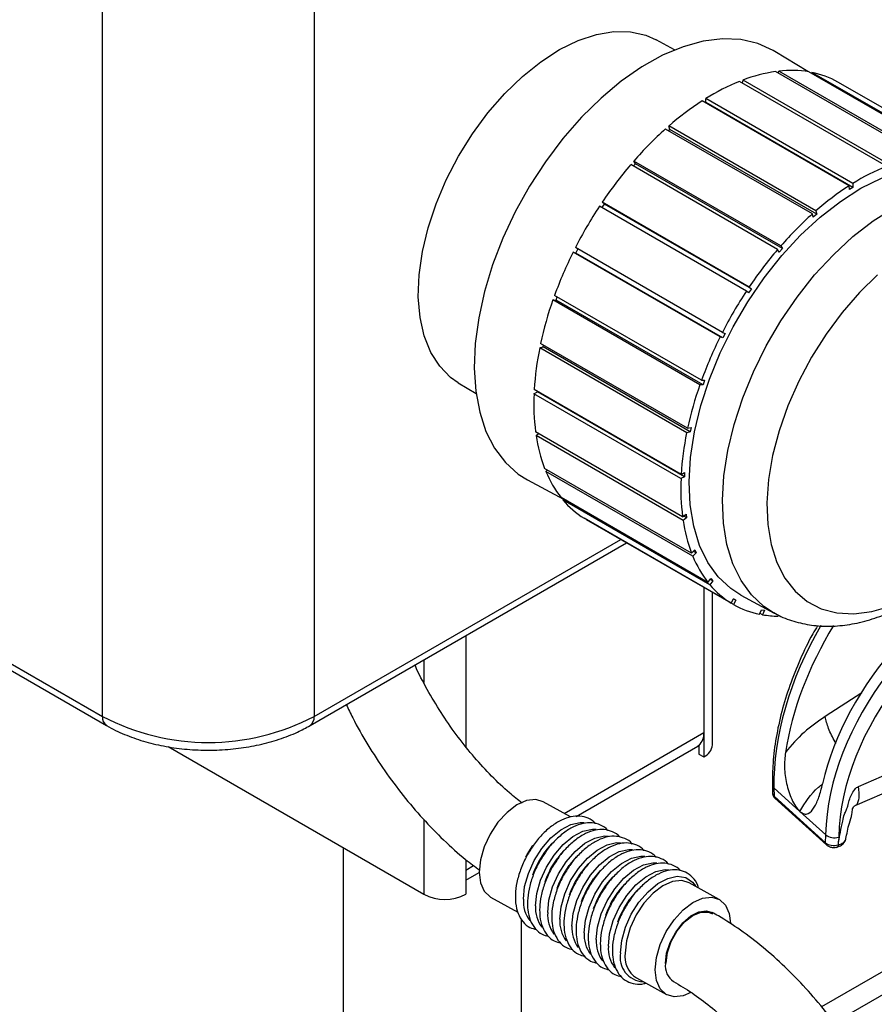
# Model space of a CAD drawing. Units: millimetres. Extents: x 5 to 415, y 5 to 292.
# Drawn here: x 315 to 330, y 105 to 122 of the extents above; entities that cross this region are included whole.
import ezdxf

# ---------------------------------------------------------------- set-up
doc = ezdxf.new("R2010")
doc.units = ezdxf.units.MM

msp = doc.modelspace()

# ---------------------------------------------------------------- linework, layer by layer
at = {"color": 7, "linetype": 'Continuous', "lineweight": 30}
for p, q in [((316.818, 110.142), (316.818, 125.651)), ((320.381, 125.651), (320.381, 110.142)), ((326.45, 121.364), (326.138, 121.535)), ((328.695, 120.999), (328.141, 121.34)), ((330.627, 119.571), (328.152, 121)), ((328.197, 120.973), (328.207, 121.007)), ((330.682, 119.578), (328.207, 121.007)), ((331.187, 119.568), (328.713, 120.996)), ((328.755, 120.972), (328.762, 120.987)), ((331.237, 119.559), (328.762, 120.987)), ((330.019, 119.406), (327.544, 120.834)), ((327.596, 120.805), (327.603, 120.857)), ((330.077, 119.428), (327.603, 120.857)), ((331.677, 119.396), (329.202, 120.824)), ((329.451, 119.116), (326.976, 120.545)), ((326.978, 120.478), (326.976, 120.545)), ((329.392, 119.079), (326.917, 120.507)), ((326.973, 120.475), (326.978, 120.478)), ((329.453, 119.049), (326.978, 120.478)), ((328.829, 118.655), (326.354, 120.084)), ((326.369, 120.026), (326.354, 120.084)), ((328.772, 118.605), (326.297, 120.033)), ((326.345, 120.006), (326.369, 120.026)), ((328.843, 118.598), (326.369, 120.026)), ((328.186, 118.004), (325.711, 119.433)), ((325.755, 119.408), (325.79, 119.448)), ((328.239, 118.065), (325.764, 119.494)), ((325.79, 119.448), (325.764, 119.494)), ((328.265, 118.02), (325.79, 119.448)), ((301.052, 119.243), (316.818, 110.142)), ((301.122, 119.089), (316.887, 109.988)), ((329.394, 119.012), (329.392, 119.079)), ((329.453, 119.049), (329.394, 119.012)), ((329.451, 119.116), (329.453, 119.049)), ((327.66, 117.303), (325.185, 118.732)), ((325.227, 118.708), (325.268, 118.769)), ((327.706, 117.372), (325.231, 118.801)), ((325.268, 118.769), (325.231, 118.801)), ((327.743, 117.341), (325.268, 118.769)), ((328.786, 118.547), (328.772, 118.605)), ((328.843, 118.598), (328.786, 118.547)), ((328.829, 118.655), (328.843, 118.598)), ((328.239, 118.065), (328.265, 118.02)), ((327.217, 116.533), (324.743, 117.962)), ((324.743, 117.962), (324.788, 117.945)), ((327.255, 116.607), (324.78, 118.036)), ((324.788, 117.945), (324.822, 118.012)), ((327.263, 116.516), (324.788, 117.945)), ((328.212, 117.959), (328.186, 118.004)), ((328.265, 118.02), (328.212, 117.959)), ((326.904, 115.803), (324.429, 117.232)), ((327.697, 117.272), (327.66, 117.303)), ((327.743, 117.341), (327.697, 117.272)), ((327.706, 117.372), (327.743, 117.341)), ((326.877, 115.727), (324.402, 117.155)), ((324.402, 117.155), (324.455, 117.154)), ((324.455, 117.154), (324.473, 117.206)), ((326.93, 115.726), (324.455, 117.154)), ((327.255, 116.607), (327.3, 116.59)), ((327.3, 116.59), (327.263, 116.516)), ((326.67, 114.994), (324.195, 116.423)), ((324.236, 116.363), (324.243, 116.395)), ((327.263, 116.516), (327.217, 116.533)), ((324.179, 116.348), (324.236, 116.363)), ((326.654, 114.92), (324.179, 116.348)), ((326.711, 114.935), (324.236, 116.363)), ((322.805, 115.761), (323.109, 115.577)), ((326.93, 115.726), (326.877, 115.727)), ((326.904, 115.803), (326.957, 115.802)), ((326.957, 115.802), (326.93, 115.726)), ((324.083, 115.576), (324.142, 115.606)), ((326.558, 114.147), (324.083, 115.576)), ((326.561, 114.217), (324.087, 115.646)), ((324.142, 115.606), (324.142, 115.614)), ((326.617, 114.177), (324.142, 115.606)), ((326.584, 113.505), (324.109, 114.934)), ((324.118, 114.872), (324.161, 114.904)), ((326.711, 114.935), (326.654, 114.92)), ((326.67, 114.994), (326.727, 115.009)), ((326.727, 115.009), (326.711, 114.935)), ((326.593, 113.443), (324.118, 114.872)), ((326.737, 112.89), (324.262, 114.319)), ((324.283, 114.267), (324.308, 114.292)), ((326.758, 112.838), (324.283, 114.267)), ((326.561, 114.217), (326.62, 114.247)), ((326.62, 114.247), (326.617, 114.177)), ((323.976, 114.124), (324.578, 113.798)), ((326.617, 114.177), (326.558, 114.147)), ((327.013, 112.398), (324.538, 113.826)), ((324.57, 113.788), (324.581, 113.802)), ((327.045, 112.359), (324.57, 113.788)), ((327.401, 112.05), (324.926, 113.479)), ((327.442, 112.026), (324.967, 113.455)), ((324.967, 113.455), (324.968, 113.455)), ((326.584, 113.505), (326.643, 113.549)), ((326.651, 113.487), (326.593, 113.443)), ((326.651, 113.487), (326.6, 113.517)), ((326.643, 113.549), (326.651, 113.487)), ((320.312, 109.988), (325.642, 113.065)), ((326.737, 112.89), (326.792, 112.946)), ((326.813, 112.894), (326.767, 112.92)), ((326.792, 112.946), (326.813, 112.894)), ((326.813, 112.894), (326.758, 112.838)), ((327.013, 112.398), (327.063, 112.463)), ((327.095, 112.424), (327.045, 112.359)), ((327.095, 112.424), (327.052, 112.449)), ((327.063, 112.463), (327.095, 112.424)), ((327.09, 109.665), (327.09, 112.229)), ((327.401, 112.05), (327.443, 112.122)), ((327.484, 112.098), (327.442, 112.122)), ((327.484, 112.098), (327.442, 112.026)), ((327.443, 112.122), (327.484, 112.098)), ((327.568, 112.184), (328.126, 111.883)), ((327.883, 111.863), (327.915, 111.938)), ((327.915, 111.938), (327.964, 111.929)), ((327.964, 111.929), (327.932, 111.854)), ((327.932, 111.854), (327.889, 111.878)), ((329.55, 108.964), (332.82, 110.381)), ((329.491, 108.641), (332.761, 110.059)), ((326.943, 109.869), (326.943, 109.461)), ((317.924, 109.633), (322.229, 107.148)), ((324.792, 108.458), (326.84, 109.641)), ((326.861, 109.655), (326.84, 109.641)), ((326.861, 109.655), (326.861, 109.509)), ((326.861, 109.509), (326.943, 109.461)), ((328.097, 108.987), (328.1, 108.85)), ((328.124, 108.938), (328.56, 108.542)), ((328.124, 108.938), (328.126, 108.8)), ((328.126, 108.8), (328.992, 108.015)), ((328.14, 108.764), (329.007, 107.979)), ((324.698, 108.45), (324.239, 108.704)), ((328.56, 108.542), (328.558, 108.544)), ((328.56, 108.543), (328.995, 108.149)), ((328.992, 108.015), (328.995, 108.149)), ((329.214, 108.112), (329.212, 108.035)), ((320.871, 107.932), (320.871, 102.525)), ((329.208, 107.979), (329.212, 108.035)), ((322.936, 107.556), (322.936, 107.148)), ((322.936, 107.387), (323.16, 107.516)), ((327.203, 107.062), (326.697, 107.342)), ((332.625, 107.385), (328.927, 105.25)), ((323.35, 107.101), (323.811, 106.845)), ((329.133, 104.984), (332.792, 107.096)), ((323.871, 102.331), (323.871, 106.732)), ((325.808, 105.738), (326.314, 105.458))]:
    msp.add_line(p, q, dxfattribs=at)
at = {"color": 8, "linetype": 'Continuous', "lineweight": 30}
for p, q in [((320.381, 110.142), (325.544, 113.122)), ((326.943, 112.314), (326.943, 109.869)), ((322.936, 111.503), (322.936, 109.632)), ((322.229, 111.095), (322.229, 110.711)), ((329.606, 110.538), (328.987, 110.14)), ((324.589, 108.51), (326.943, 109.869)), ((322.229, 108.404), (322.229, 107.148)), ((322.936, 107.729), (322.936, 107.556)), ((322.936, 107.556), (323.065, 107.631))]:
    msp.add_line(p, q, dxfattribs=at)
at = {"color": 7, "linetype": 'Continuous', "lineweight": 30, "flags": 128}
for points in [[(322.805, 115.761), (322.679, 115.85), (322.495, 116.038), (322.346, 116.272), (322.235, 116.548), (322.164, 116.862), (322.135, 117.207), (322.149, 117.578), (322.204, 117.968), (322.299, 118.37), (322.434, 118.776), (322.606, 119.18), (322.811, 119.575), (323.047, 119.952), (323.308, 120.306), (323.59, 120.63), (323.888, 120.919), (324.197, 121.167), (324.512, 121.37), (324.826, 121.524), (325.134, 121.626), (325.43, 121.675), (325.71, 121.67), (325.968, 121.611), (326.138, 121.535)], [(328.141, 121.34), (328.112, 121.357), (327.852, 121.475), (327.566, 121.541), (327.258, 121.554), (326.933, 121.513), (326.595, 121.419), (326.249, 121.274), (325.9, 121.079), (325.553, 120.838), (325.212, 120.553), (324.883, 120.23), (324.57, 119.871), (324.277, 119.482), (324.008, 119.07), (323.768, 118.638), (323.56, 118.195), (323.386, 117.745), (323.25, 117.295), (323.152, 116.851), (323.094, 116.421), (323.078, 116.009), (323.103, 115.621), (323.169, 115.263), (323.275, 114.94), (323.42, 114.657), (323.601, 114.417), (323.816, 114.224), (323.976, 114.124)], [(327.568, 112.184), (327.396, 112.294), (327.186, 112.49), (327.01, 112.732), (326.871, 113.018), (326.772, 113.343), (326.713, 113.703), (326.696, 114.092), (326.72, 114.504), (326.786, 114.934), (326.892, 115.376), (327.038, 115.822), (327.22, 116.266), (327.436, 116.703), (327.683, 117.125), (327.957, 117.527), (328.255, 117.902), (328.572, 118.245), (328.903, 118.551), (329.244, 118.815), (329.589, 119.035), (329.934, 119.206), (330.274, 119.326), (330.603, 119.393)], [(329.869, 117.579), (329.562, 117.279), (329.271, 116.945), (329.001, 116.58), (328.756, 116.192), (328.54, 115.787), (328.358, 115.371), (328.211, 114.952), (328.102, 114.535), (328.034, 114.129), (328.006, 113.739), (328.021, 113.372), (328.076, 113.035), (328.172, 112.732), (328.308, 112.469), (328.479, 112.249), (328.685, 112.077), (328.921, 111.956), (329.184, 111.887), (329.469, 111.871), (329.771, 111.909), (330.087, 112)], [(324.239, 108.704), (324.112, 108.742), (323.959, 108.724), (323.795, 108.651), (323.63, 108.527), (323.477, 108.36), (323.346, 108.162), (323.245, 107.946), (323.181, 107.728), (323.16, 107.521), (323.181, 107.34), (323.245, 107.198), (323.346, 107.103), (323.35, 107.101)], [(323.943, 107.777), (323.966, 107.818), (324.063, 107.971)], [(324.148, 107.664), (324.17, 107.705), (324.267, 107.858)], [(324.352, 107.551), (324.374, 107.592), (324.472, 107.744)], [(324.556, 107.437), (324.579, 107.478), (324.676, 107.631)], [(324.761, 107.324), (324.783, 107.365), (324.881, 107.518)], [(324.965, 107.211), (324.987, 107.252), (325.085, 107.405)], [(325.169, 107.097), (325.192, 107.139), (325.289, 107.291)], [(326.697, 107.342), (326.57, 107.379), (326.417, 107.362), (326.252, 107.289), (326.088, 107.164), (325.935, 106.998), (325.804, 106.8), (325.703, 106.584), (325.639, 106.365), (325.618, 106.158)], [(325.374, 106.984), (325.396, 107.025), (325.494, 107.178)], [(325.578, 106.871), (325.601, 106.912), (325.698, 107.065)], [(326.123, 105.878), (326.145, 106.085), (326.208, 106.304), (326.309, 106.519), (326.441, 106.717), (326.594, 106.884), (326.758, 107.008), (326.922, 107.082), (327.076, 107.099), (327.207, 107.059), (327.308, 106.965), (327.371, 106.822), (327.393, 106.663)], [(326.722, 105.491), (326.594, 105.438), (326.441, 105.421), (326.309, 105.461), (326.208, 105.555), (326.145, 105.698), (326.123, 105.878)]]:
    msp.add_lwpolyline(points, dxfattribs=at)
at = {"color": 8, "linetype": 'Continuous', "lineweight": 30, "flags": 128}
for points in [[(328.118, 111.887), (327.954, 111.993), (327.745, 112.188), (327.57, 112.429), (327.432, 112.713), (327.333, 113.037), (327.274, 113.395), (327.257, 113.782), (327.281, 114.193), (327.347, 114.621), (327.453, 115.06), (327.597, 115.505), (327.778, 115.947), (327.993, 116.382), (328.239, 116.802), (328.513, 117.202), (328.809, 117.575), (329.124, 117.917), (329.454, 118.222), (329.794, 118.485), (330.137, 118.703)], [(323.905, 107.066), (323.926, 107.276), (323.988, 107.497), (324.087, 107.717), (324.216, 107.921), (324.368, 108.097), (324.534, 108.233), (324.701, 108.322), (324.861, 108.357), (324.927, 108.354)], [(324.11, 106.953), (324.131, 107.162), (324.192, 107.384), (324.291, 107.604), (324.421, 107.808), (324.573, 107.984), (324.738, 108.12), (324.906, 108.208), (325.066, 108.243), (325.131, 108.241)], [(324.314, 106.84), (324.335, 107.049), (324.397, 107.271), (324.496, 107.49), (324.625, 107.695), (324.777, 107.87), (324.942, 108.007), (325.11, 108.095), (325.27, 108.13), (325.336, 108.128)], [(324.518, 106.727), (324.539, 106.936), (324.601, 107.157), (324.7, 107.377), (324.83, 107.581), (324.982, 107.757), (325.147, 107.893), (325.314, 107.982), (325.474, 108.017), (325.54, 108.014)], [(324.723, 106.613), (324.744, 106.823), (324.806, 107.044), (324.904, 107.264), (325.034, 107.468), (325.186, 107.644), (325.351, 107.78), (325.519, 107.869), (325.679, 107.903), (325.744, 107.901)], [(324.927, 106.5), (324.948, 106.709), (325.01, 106.931), (325.109, 107.15), (325.238, 107.355), (325.39, 107.53), (325.555, 107.667), (325.723, 107.755), (325.883, 107.79), (325.949, 107.788)], [(325.131, 106.387), (325.152, 106.596), (325.214, 106.817), (325.313, 107.037), (325.443, 107.241), (325.595, 107.417), (325.76, 107.554), (325.928, 107.642), (326.087, 107.677), (326.153, 107.675)], [(325.336, 106.274), (325.357, 106.483), (325.419, 106.704), (325.518, 106.924), (325.647, 107.128), (325.799, 107.304), (325.964, 107.44), (326.132, 107.529), (326.292, 107.564), (326.357, 107.561)], [(325.54, 106.16), (325.561, 106.369), (325.623, 106.591), (325.722, 106.811), (325.851, 107.015), (326.003, 107.191), (326.169, 107.327), (326.336, 107.415), (326.496, 107.45), (326.638, 107.429), (326.753, 107.354), (326.805, 107.287)], [(326.296, 105.982), (326.317, 106.155), (326.377, 106.337), (326.47, 106.512), (326.589, 106.665), (326.724, 106.782), (326.861, 106.852), (326.989, 106.87), (327.081, 106.843)], [(326.308, 105.989), (326.33, 106.167), (326.394, 106.353), (326.493, 106.53), (326.619, 106.681), (326.758, 106.791), (326.897, 106.848), (327.023, 106.848), (327.09, 106.818)]]:
    msp.add_lwpolyline(points, dxfattribs=at)
at = {"color": 7, "linetype": 'Continuous', "lineweight": 30}
for centre, radius, start, end in [((328.521, 118.451), 2.575, 98.2516, 110.9061), ((328.423, 119.19), 1.829, 80.8881, 96.7912), ((328.48, 119.549), 1.465, 60.4795, 78.923), ((328.914, 117.444), 3.657, 111.9924, 122.0051), ((329.589, 116.371), 4.924, 122.8666, 131.0754), ((330.386, 115.461), 6.134, 131.8045, 138.8937), ((331.048, 114.882), 7.014, 139.5477, 146.0306), ((331.389, 116.015), 3.657, 111.9924, 122.0051), ((332.064, 114.943), 4.924, 122.8666, 131.0754), ((331.323, 114.693), 7.348, 146.6499, 152.9347), ((332.861, 114.032), 6.134, 131.8045, 138.8937), ((331.056, 114.821), 7.051, 153.553, 160.0129), ((333.523, 113.454), 7.014, 139.5477, 146.0306), ((333.798, 113.264), 7.348, 146.6499, 152.9347), ((330.252, 115.103), 6.2, 160.6638, 167.7029), ((333.531, 113.393), 7.051, 153.553, 160.0129), ((329.08, 115.345), 5.002, 168.4261, 176.5494), ((332.727, 113.674), 6.2, 160.6638, 167.7029), ((327.81, 115.407), 3.73, 177.4007, 187.2808), ((331.554, 113.916), 5.002, 168.4261, 176.5494), ((326.722, 115.254), 2.632, 188.3497, 200.8204), ((326.008, 114.973), 1.863, 202.253, 217.9589), ((330.285, 113.978), 3.73, 177.4007, 187.2808), ((325.703, 114.734), 1.476, 219.8944, 238.2436), ((329.197, 113.825), 2.632, 188.3497, 200.8204), ((328.482, 113.544), 1.863, 202.253, 217.9589), ((328.178, 113.306), 1.476, 219.8944, 238.2436), ((328.164, 113.301), 1.465, 240.4795, 258.923), ((328.212, 113.551), 1.72, 260.6349, 269.4506), ((318.599, 113.549), 3.845, 242.391, 297.609), ((326.677, 109.849), 0.268, 313.5348, 4.3929), ((326.84, 109.69), 0.251, 294.3747, 354.3052), ((329.139, 108.338), 0.238, 232.7189, 288.1873), ((325.537, 106.936), 1.571, 137.1855, 160.0758), ((325.742, 106.822), 1.571, 137.1855, 160.0758), ((325.946, 106.709), 1.571, 137.1855, 160.0758), ((326.151, 106.596), 1.571, 137.1855, 160.0758), ((326.355, 106.483), 1.571, 137.1855, 160.0758), ((326.559, 106.369), 1.571, 137.1855, 160.0758), ((326.764, 106.256), 1.571, 137.1855, 160.0758), ((322.583, 107.83), 0.769, 242.6097, 297.3903), ((326.968, 106.143), 1.571, 137.1855, 160.0758), ((326.046, 106.1), 0.433, 172.1919, 236.5959)]:
    msp.add_arc(centre, radius, start, end, dxfattribs=at)
at = {"color": 8, "linetype": 'Continuous', "lineweight": 30}
for centre, radius, start, end in [((316.978, 110.121), 0.161, 172.7425, 235.9608), ((320.213, 110.125), 0.169, 305.7066, 5.6196), ((328.165, 108.991), 0.0672, 183.786, 232.4101), ((328.172, 108.798), 0.0466, 177.2246, 226.278), ((329.039, 108.012), 0.0465, 177.2183, 226.4307), ((324.451, 107.029), 0.547, 176.062, 216.3921), ((324.655, 106.916), 0.547, 176.062, 216.3921), ((324.86, 106.802), 0.547, 176.062, 216.3921), ((325.064, 106.689), 0.547, 176.062, 216.3921), ((325.268, 106.576), 0.547, 176.062, 216.3921), ((325.473, 106.463), 0.547, 176.062, 216.3921), ((325.677, 106.349), 0.547, 176.062, 216.3921), ((325.881, 106.236), 0.547, 176.062, 216.3921), ((325.944, 106.086), 0.411, 169.6629, 266.6385), ((326.618, 105.944), 0.324, 173.1701, 235.4464)]:
    msp.add_arc(centre, radius, start, end, dxfattribs=at)
at = {"color": 7, "linetype": 'Continuous', "lineweight": 30}
for centre, major_axis, ratio, start_param, end_param in [((332.839, 109.5), (3.389, 2.982), 0.703499, 1.09567, 2.374927), ((331.87, 110.378), (2.673, 3.636), 0.665429, 1.700266, 2.235328), ((329.133, 108.066), (0.167, -0.001), 0.5863, 3.713925, 5.182661)]:
    msp.add_ellipse(centre, major_axis=major_axis, ratio=ratio, start_param=start_param, end_param=end_param, dxfattribs=at)
at = {"color": 8, "linetype": 'Continuous', "lineweight": 30}
for centre, major_axis, ratio, start_param, end_param in [((332.973, 109.378), (3.376, 2.996), 0.703121, 1.114841, 2.568339), ((333.052, 109.29), (3.264, 2.872), 0.703499, 1.094194, 2.571437), ((331.736, 110.5), (2.686, 3.626), 0.666416, 1.735501, 2.425826), ((328.266, 108.852), (0.167, 0.001), 0.568218, 3.146428, 3.703946)]:
    msp.add_ellipse(centre, major_axis=major_axis, ratio=ratio, start_param=start_param, end_param=end_param, dxfattribs=at)
at = {"color": 7, "linetype": 'Continuous', "lineweight": 30}
for points, knots in [([(328.119, 111.894), (328.159, 111.871), (328.288, 111.795), (328.529, 111.718), (328.835, 111.662), (329.154, 111.657), (329.485, 111.699), (329.824, 111.79), (330.169, 111.93), (330.514, 112.117), (330.855, 112.349), (331.185, 112.621), (331.5, 112.929), (331.796, 113.268), (332.071, 113.633), (332.32, 114.021), (332.541, 114.425), (332.732, 114.842), (332.89, 115.266), (333.013, 115.694), (333.098, 116.12), (333.144, 116.539), (333.147, 116.948), (333.107, 117.34), (333.021, 117.71), (332.889, 118.048), (332.715, 118.349), (332.501, 118.601), (332.314, 118.771), (332.192, 118.84), (332.161, 118.857)], [0, 0, 0, 0, 0.015474, 0.049299, 0.083169, 0.117575, 0.152885, 0.189263, 0.22662, 0.264669, 0.303062, 0.341497, 0.379837, 0.418054, 0.456166, 0.494216, 0.532252, 0.570326, 0.608482, 0.646776, 0.685266, 0.723991, 0.762962, 0.802113, 0.84115, 0.879664, 0.917197, 0.953476, 0.988557, 1, 1, 1, 1]), ([(328.859, 111.67), (328.831, 111.624), (328.72, 111.438), (328.561, 111.101), (328.384, 110.663), (328.249, 110.222), (328.154, 109.784), (328.101, 109.37), (328.099, 109.109), (328.097, 108.987)], [0, 0, 0, 0, 0.053683, 0.214467, 0.375244, 0.536031, 0.696838, 0.857658, 1, 1, 1, 1]), ([(323.884, 108.682), (323.812, 108.738), (323.639, 108.875), (323.368, 109.133), (323.078, 109.447), (322.802, 109.792), (322.544, 110.159), (322.312, 110.546), (322.156, 110.831), (322.088, 110.987), (322.079, 111.008)], [0, 0, 0, 0, 0.10112, 0.246117, 0.391695, 0.537748, 0.684135, 0.830702, 0.977288, 1, 1, 1, 1]), ([(320.923, 110.341), (320.958, 110.266), (321.067, 110.036), (321.283, 109.662), (321.566, 109.224), (321.876, 108.808), (322.208, 108.417), (322.56, 108.057), (322.882, 107.765), (323.089, 107.611), (323.17, 107.551)], [0, 0, 0, 0, 0.067032, 0.207368, 0.347707, 0.488142, 0.628773, 0.769718, 0.911087, 1, 1, 1, 1]), ([(328.987, 110.14), (328.865, 110.057), (328.621, 109.893), (328.418, 109.655), (328.316, 109.536)], [0, 0, 0, 0, 0.501714, 1, 1, 1, 1]), ([(316.887, 109.988), (316.937, 109.96), (317.079, 109.882), (317.339, 109.775), (317.669, 109.677), (318.019, 109.609), (318.38, 109.574), (318.745, 109.571), (319.107, 109.6), (319.46, 109.66), (319.795, 109.753), (320.081, 109.863), (320.243, 109.951), (320.312, 109.988)], [0, 0, 0, 0, 0.052499, 0.150226, 0.2477, 0.34488, 0.441814, 0.538636, 0.635517, 0.732583, 0.830018, 0.928, 1, 1, 1, 1]), ([(328.316, 109.536), (328.308, 109.453), (328.292, 109.285), (328.328, 109.013), (328.399, 108.788), (328.485, 108.625), (328.535, 108.57), (328.56, 108.542)], [0, 0, 0, 0, 0.248989, 0.498949, 0.748635, 0.874256, 1, 1, 1, 1]), ([(328.558, 108.544), (328.651, 108.693), (328.759, 108.867), (328.919, 108.986), (328.942, 109.003)], [0, 0, 0, 0, 0.852966, 1, 1, 1, 1]), ([(328.56, 108.543), (328.584, 108.526), (328.636, 108.49), (328.722, 108.506), (328.805, 108.602), (328.884, 108.776), (328.923, 108.929), (328.943, 109.006)], [0, 0, 0, 0, 0.118459, 0.250667, 0.500379, 0.749537, 1, 1, 1, 1]), ([(329.212, 108.035), (329.222, 108.087), (329.245, 108.202), (329.276, 108.357), (329.302, 108.48), (329.336, 108.55), (329.355, 108.595), (329.38, 108.683), (329.406, 108.791), (329.467, 108.897), (329.514, 108.944), (329.538, 108.957), (329.55, 108.964)], [0, 0, 0, 0, 0.1656958, 0.3652759, 0.4893249, 0.5531975, 0.585988, 0.6298813, 0.8271412, 0.925387, 0.9642733, 1, 1, 1, 1]), ([(328.102, 108.849), (328.102, 108.837), (328.104, 108.811), (328.121, 108.783), (328.136, 108.769), (328.14, 108.764)], [0, 0, 0, 0, 0.360135, 0.789222, 1, 1, 1, 1]), ([(329.335, 108.086), (329.343, 108.125), (329.359, 108.202), (329.391, 108.35), (329.438, 108.475), (329.441, 108.572), (329.46, 108.616), (329.476, 108.634), (329.486, 108.639), (329.49, 108.641)], [0, 0, 0, 0, 0.2454654, 0.4848837, 0.7357988, 0.8814296, 0.9441372, 0.9724508, 1, 1, 1, 1]), ([(325.121, 108.334), (325.12, 108.336), (325.09, 108.381), (325, 108.431), (324.859, 108.472), (324.704, 108.459), (324.542, 108.401), (324.375, 108.298), (324.217, 108.153), (324.108, 108.03), (324.062, 107.953), (324.056, 107.944)], [0, 0, 0, 0, 0.004908, 0.143835, 0.277559, 0.411098, 0.549285, 0.691875, 0.835828, 0.979479, 1, 1, 1, 1]), ([(325.325, 108.221), (325.324, 108.222), (325.295, 108.267), (325.204, 108.318), (325.064, 108.358), (324.908, 108.346), (324.746, 108.288), (324.58, 108.185), (324.422, 108.039), (324.313, 107.917), (324.267, 107.84), (324.261, 107.831)], [0, 0, 0, 0, 0.004908, 0.143835, 0.277559, 0.411098, 0.549285, 0.691875, 0.835828, 0.979479, 1, 1, 1, 1]), ([(325.529, 108.107), (325.528, 108.109), (325.499, 108.154), (325.409, 108.204), (325.268, 108.245), (325.112, 108.232), (324.95, 108.175), (324.784, 108.072), (324.626, 107.926), (324.517, 107.803), (324.471, 107.727), (324.465, 107.717)], [0, 0, 0, 0, 0.004908, 0.143835, 0.277559, 0.411098, 0.549285, 0.691875, 0.835828, 0.979479, 1, 1, 1, 1]), ([(325.734, 107.994), (325.733, 107.996), (325.704, 108.041), (325.613, 108.091), (325.473, 108.132), (325.317, 108.119), (325.155, 108.061), (324.989, 107.959), (324.83, 107.813), (324.721, 107.69), (324.675, 107.614), (324.67, 107.604)], [0, 0, 0, 0, 0.004908, 0.143835, 0.277559, 0.411098, 0.549285, 0.691875, 0.835828, 0.979479, 1, 1, 1, 1]), ([(324.056, 107.944), (324.02, 107.888), (323.941, 107.767), (323.852, 107.561), (323.79, 107.349), (323.77, 107.196), (323.769, 107.118), (323.769, 107.104)], [0, 0, 0, 0, 0.212137, 0.459736, 0.707878, 0.944283, 1, 1, 1, 1]), ([(325.938, 107.881), (325.937, 107.882), (325.908, 107.927), (325.817, 107.978), (325.677, 108.018), (325.521, 108.006), (325.359, 107.948), (325.193, 107.845), (325.035, 107.699), (324.926, 107.577), (324.88, 107.5), (324.874, 107.491)], [0, 0, 0, 0, 0.004908, 0.143835, 0.277559, 0.411098, 0.549285, 0.691875, 0.835828, 0.979479, 1, 1, 1, 1]), ([(329.007, 107.979), (329.021, 107.968), (329.05, 107.947), (329.107, 107.934), (329.158, 107.934), (329.186, 107.942), (329.195, 107.944)], [0, 0, 0, 0, 0.272645, 0.557451, 0.87161, 1, 1, 1, 1]), ([(329.172, 107.937), (329.197, 107.945), (329.247, 107.962), (329.301, 108.007), (329.331, 108.053), (329.332, 108.082), (329.332, 108.09)], [0, 0, 0, 0, 0.315138, 0.625377, 0.895352, 1, 1, 1, 1]), ([(329.208, 107.979), (329.207, 107.973), (329.207, 107.963), (329.203, 107.952), (329.198, 107.945), (329.194, 107.944), (329.192, 107.943)], [0, 0, 0, 0, 0.2888273, 0.5579469, 0.8073651, 1, 1, 1, 1]), ([(329.208, 107.979), (329.231, 107.987), (329.278, 108.005), (329.32, 108.046), (329.338, 108.078), (329.336, 108.094), (329.336, 108.094)], [0, 0, 0, 0, 0.332357, 0.664826, 0.996928, 1, 1, 1, 1]), ([(324.261, 107.831), (324.224, 107.775), (324.145, 107.654), (324.056, 107.448), (323.995, 107.235), (323.975, 107.083), (323.973, 107.005), (323.973, 106.99)], [0, 0, 0, 0, 0.2121368, 0.4597363, 0.7078778, 0.9442829, 1, 1, 1, 1]), ([(326.142, 107.768), (326.141, 107.769), (326.112, 107.814), (326.022, 107.864), (325.881, 107.905), (325.726, 107.893), (325.563, 107.835), (325.397, 107.732), (325.239, 107.586), (325.13, 107.463), (325.084, 107.387), (325.078, 107.377)], [0, 0, 0, 0, 0.004908, 0.143835, 0.277559, 0.411098, 0.549285, 0.691875, 0.835828, 0.979479, 1, 1, 1, 1]), ([(326.347, 107.654), (326.346, 107.656), (326.317, 107.701), (326.226, 107.751), (326.086, 107.792), (325.93, 107.779), (325.768, 107.722), (325.602, 107.619), (325.444, 107.473), (325.335, 107.35), (325.288, 107.274), (325.283, 107.264)], [0, 0, 0, 0, 0.004908, 0.143835, 0.277559, 0.411098, 0.549285, 0.691875, 0.835828, 0.979479, 1, 1, 1, 1]), ([(324.465, 107.717), (324.429, 107.661), (324.35, 107.54), (324.261, 107.335), (324.199, 107.122), (324.179, 106.97), (324.178, 106.892), (324.178, 106.877)], [0, 0, 0, 0, 0.212137, 0.459736, 0.707878, 0.944283, 1, 1, 1, 1]), ([(324.67, 107.604), (324.633, 107.548), (324.554, 107.427), (324.465, 107.221), (324.403, 107.009), (324.383, 106.856), (324.382, 106.779), (324.382, 106.764)], [0, 0, 0, 0, 0.2121368, 0.4597363, 0.7078778, 0.9442829, 1, 1, 1, 1]), ([(326.551, 107.541), (326.55, 107.543), (326.521, 107.588), (326.431, 107.638), (326.29, 107.679), (326.134, 107.666), (325.972, 107.608), (325.806, 107.505), (325.648, 107.36), (325.539, 107.237), (325.493, 107.16), (325.487, 107.151)], [0, 0, 0, 0, 0.004908, 0.143835, 0.277559, 0.411098, 0.549285, 0.691875, 0.835828, 0.979479, 1, 1, 1, 1]), ([(324.874, 107.491), (324.837, 107.435), (324.759, 107.314), (324.669, 107.108), (324.608, 106.895), (324.588, 106.743), (324.587, 106.665), (324.586, 106.651)], [0, 0, 0, 0, 0.212137, 0.459736, 0.707878, 0.944283, 1, 1, 1, 1]), ([(326.853, 107.256), (326.849, 107.27), (326.831, 107.341), (326.758, 107.437), (326.638, 107.528), (326.494, 107.564), (326.339, 107.553), (326.176, 107.495), (326.01, 107.392), (325.852, 107.246), (325.743, 107.124), (325.697, 107.047), (325.691, 107.038)], [0, 0, 0, 0, 0.029922, 0.153099, 0.271337, 0.385146, 0.498799, 0.616406, 0.737762, 0.860277, 0.982535, 1, 1, 1, 1]), ([(325.078, 107.377), (325.042, 107.322), (324.963, 107.2), (324.874, 106.995), (324.812, 106.782), (324.792, 106.63), (324.791, 106.552), (324.791, 106.537)], [0, 0, 0, 0, 0.212137, 0.459736, 0.707878, 0.944283, 1, 1, 1, 1]), ([(323.769, 107.104), (323.77, 107.069), (323.773, 106.969), (323.809, 106.821), (323.891, 106.68), (324, 106.585), (324.086, 106.564), (324.124, 106.554)], [0, 0, 0, 0, 0.124601, 0.362294, 0.599109, 0.827364, 1, 1, 1, 1]), ([(325.283, 107.264), (325.246, 107.208), (325.167, 107.087), (325.078, 106.882), (325.016, 106.669), (324.996, 106.516), (324.995, 106.439), (324.995, 106.424)], [0, 0, 0, 0, 0.212137, 0.459736, 0.707878, 0.944283, 1, 1, 1, 1]), ([(325.487, 107.151), (325.451, 107.095), (325.372, 106.974), (325.283, 106.768), (325.221, 106.556), (325.201, 106.403), (325.2, 106.325), (325.2, 106.311)], [0, 0, 0, 0, 0.2121368, 0.4597363, 0.7078778, 0.9442829, 1, 1, 1, 1]), ([(323.973, 106.99), (323.974, 106.956), (323.978, 106.856), (324.013, 106.708), (324.095, 106.567), (324.204, 106.472), (324.291, 106.45), (324.328, 106.441)], [0, 0, 0, 0, 0.124601, 0.362294, 0.599109, 0.827364, 1, 1, 1, 1]), ([(325.691, 107.038), (325.655, 106.982), (325.576, 106.861), (325.487, 106.655), (325.425, 106.442), (325.405, 106.29), (325.404, 106.212), (325.404, 106.197)], [0, 0, 0, 0, 0.2121368, 0.4597363, 0.7078778, 0.9442829, 1, 1, 1, 1]), ([(324.178, 106.877), (324.179, 106.843), (324.182, 106.743), (324.218, 106.595), (324.3, 106.454), (324.408, 106.359), (324.495, 106.337), (324.532, 106.328)], [0, 0, 0, 0, 0.1246008, 0.3622941, 0.5991093, 0.8273643, 1, 1, 1, 1]), ([(330.671, 100.786), (330.67, 100.867), (330.666, 101.099), (330.628, 101.493), (330.546, 101.967), (330.424, 102.447), (330.265, 102.927), (330.072, 103.403), (329.846, 103.87), (329.589, 104.324), (329.305, 104.762), (328.995, 105.178), (328.663, 105.569), (328.311, 105.93), (327.943, 106.258), (327.567, 106.545), (327.278, 106.732), (327.117, 106.823), (327.081, 106.843)], [0, 0, 0, 0, 0.0366432, 0.1047064, 0.1726779, 0.2405304, 0.3082352, 0.3758055, 0.4432768, 0.5106962, 0.5781167, 0.6455831, 0.7131439, 0.7808556, 0.8487709, 0.9169327, 0.9816069, 1, 1, 1, 1]), ([(324.382, 106.764), (324.383, 106.729), (324.386, 106.63), (324.422, 106.482), (324.504, 106.34), (324.613, 106.246), (324.699, 106.224), (324.737, 106.215)], [0, 0, 0, 0, 0.124601, 0.362294, 0.599109, 0.827364, 1, 1, 1, 1]), ([(324.586, 106.651), (324.588, 106.616), (324.591, 106.516), (324.627, 106.368), (324.708, 106.227), (324.817, 106.132), (324.904, 106.111), (324.941, 106.101)], [0, 0, 0, 0, 0.1246008, 0.3622941, 0.5991093, 0.8273643, 1, 1, 1, 1]), ([(324.791, 106.537), (324.792, 106.503), (324.795, 106.403), (324.831, 106.255), (324.913, 106.114), (325.021, 106.019), (325.108, 105.997), (325.146, 105.988)], [0, 0, 0, 0, 0.124601, 0.362294, 0.599109, 0.827364, 1, 1, 1, 1]), ([(324.995, 106.424), (324.996, 106.39), (324.999, 106.29), (325.035, 106.142), (325.117, 106.001), (325.226, 105.906), (325.313, 105.884), (325.35, 105.875)], [0, 0, 0, 0, 0.124601, 0.362294, 0.599109, 0.827364, 1, 1, 1, 1]), ([(325.2, 106.311), (325.201, 106.276), (325.204, 106.177), (325.24, 106.028), (325.321, 105.887), (325.43, 105.792), (325.517, 105.771), (325.554, 105.761)], [0, 0, 0, 0, 0.124601, 0.362294, 0.599109, 0.827364, 1, 1, 1, 1]), ([(325.404, 106.197), (325.405, 106.163), (325.408, 106.063), (325.444, 105.915), (325.525, 105.773), (325.644, 105.675), (325.785, 105.633), (325.895, 105.628), (325.956, 105.648), (325.966, 105.651)], [0, 0, 0, 0, 0.095696, 0.278249, 0.460127, 0.635431, 0.803442, 0.970251, 1, 1, 1, 1]), ([(326.435, 105.677), (326.487, 105.647), (326.64, 105.559), (326.897, 105.383), (327.203, 105.137), (327.503, 104.854), (327.794, 104.538), (328.07, 104.194), (328.327, 103.827), (328.561, 103.441), (328.769, 103.042), (328.948, 102.636), (329.095, 102.23), (329.208, 101.83), (329.287, 101.442), (329.33, 101.091), (329.335, 100.881), (329.337, 100.786)], [0, 0, 0, 0, 0.035831, 0.10481, 0.174069, 0.243626, 0.313462, 0.383525, 0.453749, 0.524059, 0.594378, 0.664604, 0.734656, 0.80446, 0.873947, 0.943063, 1, 1, 1, 1])]:
    msp.add_open_spline(points, degree=3, knots=knots, dxfattribs=at)
at = {"color": 8, "linetype": 'Continuous', "lineweight": 30}
for points, knots in [([(329.171, 109.688), (329.165, 109.696), (329.136, 109.741), (329.092, 109.827), (329.025, 109.974), (329.002, 110.074), (328.987, 110.14)], [0, 0, 0, 0, 0.058728, 0.306295, 0.548823, 1, 1, 1, 1]), ([(329.489, 108.645), (329.494, 108.645), (329.515, 108.649), (329.539, 108.688), (329.567, 108.778), (329.557, 108.89), (329.55, 108.964)], [0, 0, 0, 0, 0.064512, 0.310558, 0.551596, 1, 1, 1, 1])]:
    msp.add_open_spline(points, degree=3, knots=knots, dxfattribs=at)

doc.saveas('drawing.dxf')
